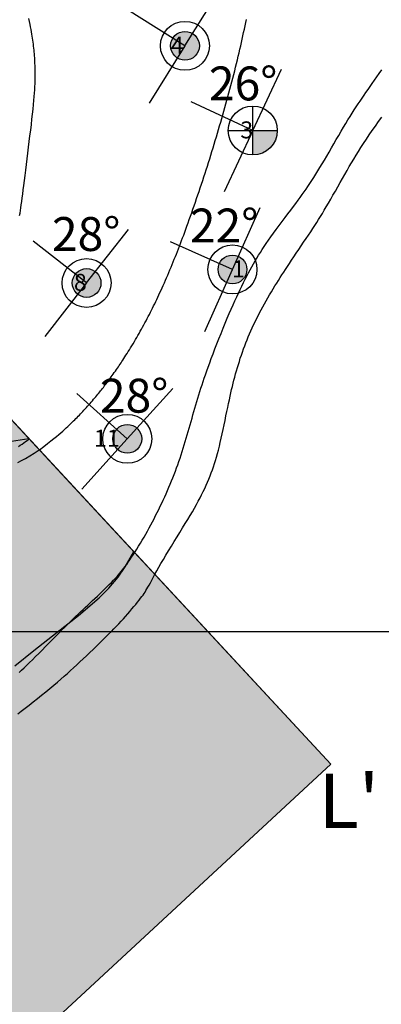
# Model space of a CAD drawing. Units: millimetres. Extents: x 1119350 to 1123700, y 1119850 to 1125958.
# Drawn here: x 1122139 to 1122246, y 1122140 to 1122431 of the extents above; entities that cross this region are included whole.
import ezdxf

# ---------------------------------------------------------------- set-up
doc = ezdxf.new("R2010")
doc.units = ezdxf.units.MM
doc.linetypes.add('LIMITE2', pattern=[1.08, 0.6, -0.16, 0, -0.16, 0, -0.16])
for name, color, linetype, true_color in [('aF.', 7, 'Continuous', 0x82ad00), ('aG.', 7, 'Continuous', 0xadad00), ('aQpl.', 7, 'Continuous', 0x5c5c5c)]:
    doc.layers.add(name, color=color, linetype=linetype, true_color=true_color)
doc.layers.add('Carreteable FN', color=42, linetype='Continuous', transparency=0.2)
doc.layers.add('Curvas Principales FN', color=7, linetype='Continuous', transparency=0.3)
for name, color, linetype in [('Contactos FN', 7, 'Continuous'), ('Datos Estructurales FN', 94, 'Continuous'), ('Grilla FN', 7, 'Continuous'), ('OG2100-11  FN', 1, 'Continuous'), ('Texto', 7, 'Continuous')]:
    doc.layers.add(name, color=color, linetype=linetype)
doc.layers.add('Curvas Secundarias FN', color=7, linetype='Continuous', true_color=0x858585, transparency=0.3)
doc.layers.add('Perfiles ok', color=232, linetype='Continuous', lineweight=35)
doc.styles.add('MONOTXT4', font='MONOTXT4.shx')
doc.styles.get("Standard").update_dxf_attribs({"font": 'arial.ttf'})

msp = doc.modelspace()

# ---------------------------------------------------------------- hatches: boundary and pattern name
at = {"layer": 'aF.', "transparency": 33554636}
h = msp.add_hatch(color=256, dxfattribs=at)
h.dxf.hatch_style = 1
h.paths.add_polyline_path([(1122119.77, 1122224.3), (1122131.81, 1122234.81), (1122137.88, 1122239.99), (1122143.45, 1122244.55), (1122150.34, 1122249.93), (1122156.61, 1122254.88), (1122162.72, 1122260.08), (1122165.57, 1122262.89), (1122168.34, 1122266.16), (1122170.41, 1122269.2), (1122172.96, 1122273.63), (1122152.93, 1122295.23), (1122141.97, 1122307.06), (1122135.56, 1122306.11), (1122121.1, 1122304.05), (1122108.02, 1122301.73), (1122094.83, 1122298.2), (1122088.53, 1122295.64), (1122082.78, 1122292.33), (1122077.99, 1122288.27), (1122073.86, 1122282.88), (1122070.76, 1122276.93), (1122068.65, 1122271.43), (1122065.02, 1122257.66), (1122062.08, 1122244.81), (1122057.93, 1122232.39), (1122052.28, 1122220.46), (1122045.54, 1122208.93), (1122038.13, 1122197.69), (1122030.46, 1122186.64), (1122022.66, 1122175.8), (1122014.55, 1122165.31), (1122005.93, 1122155.32), (1121996.63, 1122145.98), (1121986.6, 1122137.34), (1121975.97, 1122129.34), (1121964.87, 1122121.92), (1121953.44, 1122115.04), (1121941.8, 1122108.61), (1121930.03, 1122102.53), (1121918.18, 1122096.62), (1121905.44, 1122090.32), (1121894.4, 1122084.72), (1121882.64, 1122078.44), (1121871.12, 1122071.77), (1121859.96, 1122064.6), (1121849.28, 1122056.8), (1121839.2, 1122048.28), (1121834.36, 1122043.77), (1121824.99, 1122034.39), (1121816.65, 1122025.52), (1121816.85, 1122025.17), (1121817.37, 1122024.29), (1121817.85, 1122023.48), (1121818.29, 1122022.74), (1121818.68, 1122022.08), (1121819.05, 1122021.49), (1121819.38, 1122020.94), (1121819.69, 1122020.43), (1121819.99, 1122019.96), (1121820.27, 1122019.51), (1121820.55, 1122019.07), (1121820.84, 1122018.63), (1121821.13, 1122018.18), (1121821.44, 1122017.71), (1121821.77, 1122017.22), (1121822.13, 1122016.68), (1121822.53, 1122016.09), (1121822.98, 1122015.44), (1121823.48, 1122014.71), (1121824.04, 1122013.9), (1121824.71, 1122012.94), (1121825.53, 1122011.77), (1121826.55, 1122010.34), (1121827.81, 1122008.57), (1121829.36, 1122006.41), (1121831.24, 1122003.79), (1121832.35, 1122002.25), (1121837.11, 1122004.03), (1121844.39, 1122007.36), (1121851.47, 1122011.28), (1121858.09, 1122015.56), (1121864.59, 1122020.21), (1121869.98, 1122024.22), (1121877.43, 1122029.72), (1121883.9, 1122034.4), (1121890.44, 1122038.98), (1121897.15, 1122043.51), (1121910.46, 1122052.16), (1121917.05, 1122056.66), (1121923.43, 1122061.45), (1121935.85, 1122071.51), (1121942.26, 1122076.36), (1121948.84, 1122080.77), (1121957.09, 1122085.95), (1121962.33, 1122089.33), (1121970.38, 1122094.93), (1121975.25, 1122098.71), (1121981.34, 1122103.87), (1121987.24, 1122109.27), (1121992.08, 1122113.96), (1121998.58, 1122120.54), (1122009.69, 1122132), (1122015.11, 1122137.44), (1122021.09, 1122143.18), (1122026.97, 1122148.58), (1122031.91, 1122152.96), (1122039.04, 1122159.05), (1122045.17, 1122164.16), (1122057.52, 1122174.29), (1122063.7, 1122179.34), (1122069.91, 1122184.37), (1122076.14, 1122189.37), (1122083.55, 1122195.22), (1122095.01, 1122204.12), (1122101.3, 1122209.04), (1122107.54, 1122214.02), (1122112.38, 1122217.99)])
at = {"layer": 'aG.', "transparency": 33554636}
h = msp.add_hatch(color=256, dxfattribs=at)
h.dxf.hatch_style = 1
h.paths.add_polyline_path([(1121986.6, 1122137.34), (1121996.63, 1122145.98), (1122005.93, 1122155.32), (1122014.55, 1122165.31), (1122022.66, 1122175.8), (1122030.46, 1122186.64), (1122038.13, 1122197.69), (1122045.54, 1122208.93), (1122052.28, 1122220.46), (1122057.93, 1122232.39), (1122062.08, 1122244.81), (1122065.02, 1122257.66), (1122068.65, 1122271.43), (1122070.76, 1122276.93), (1122073.86, 1122282.88), (1122077.99, 1122288.27), (1122082.78, 1122292.33), (1122088.53, 1122295.64), (1122094.83, 1122298.2), (1122108.02, 1122301.73), (1122121.1, 1122304.05), (1122135.56, 1122306.11), (1122141.97, 1122307.06), (1122116.68, 1122334.35), (1122110.33, 1122334.23), (1122100.88, 1122334.02), (1122094.87, 1122333.85), (1122089.54, 1122333.64), (1122084.86, 1122333.35), (1122080.75, 1122332.92), (1122077.16, 1122332.31), (1122074.01, 1122331.47), (1122071.23, 1122330.35), (1122069.95, 1122329.67), (1122068.74, 1122328.9), (1122067.59, 1122328.04), (1122066.49, 1122327.07), (1122065.43, 1122326), (1122063.4, 1122323.52), (1122061.47, 1122320.65), (1122057.93, 1122314.11), (1122055.36, 1122308.46), (1122052, 1122300.3), (1122046.77, 1122286.95), (1122042.52, 1122277.02), (1122039.3, 1122270.47), (1122035.72, 1122264.09), (1122031.74, 1122257.97), (1122027.3, 1122252.22), (1122022.36, 1122246.93), (1122017.01, 1122242.04), (1122008.82, 1122235.12), (1121997.82, 1122225.44), (1121981.79, 1122210.71), (1121973.54, 1122203.61), (1121968.02, 1122199.43), (1121961.74, 1122195.33), (1121955.46, 1122191.79), (1121948.99, 1122188.55), (1121939, 1122184.12), (1121925.98, 1122178.87), (1121918.61, 1122175.98), (1121908.34, 1122172.36), (1121901.4, 1122170.43), (1121894.35, 1122169.05), (1121887.2, 1122168.2), (1121876.34, 1122167.59), (1121861.76, 1122167.23), (1121854.57, 1122166.91), (1121847.25, 1122166.3), (1121840.07, 1122165.36), (1121832.95, 1122164.07), (1121825.88, 1122162.39), (1121818.88, 1122160.28), (1121811.95, 1122157.72), (1121805.24, 1122154.62), (1121798.98, 1122150.86), (1121796.09, 1122148.7), (1121793.4, 1122146.32), (1121790.93, 1122143.72), (1121788.7, 1122140.91), (1121784.83, 1122134.76), (1121781.67, 1122128.11), (1121779.41, 1122122.17), (1121778.36, 1122118.83), (1121784.66, 1122109.14), (1121774.13, 1122102.97), (1121773.3, 1122099.34), (1121774.64, 1122097.2), (1121776.3, 1122094.54), (1121778.08, 1122091.67), (1121779.66, 1122089.12), (1121781.19, 1122086.65), (1121782.82, 1122083.98), (1121784.54, 1122081.17), (1121786.27, 1122078.32), (1121787.95, 1122075.53), (1121789.53, 1122072.91), (1121791.01, 1122070.42), (1121792.47, 1122067.95), (1121793.97, 1122065.39), (1121795.54, 1122062.65), (1121797.24, 1122059.69), (1121799.03, 1122056.55), (1121800.89, 1122053.25), (1121802.4, 1122050.59), (1121803.38, 1122048.84), (1121804.36, 1122047.1), (1121805.32, 1122045.39), (1121806.26, 1122043.72), (1121807.16, 1122042.13), (1121808, 1122040.62), (1121808.79, 1122039.23), (1121809.5, 1122037.96), (1121810.15, 1122036.81), (1121810.76, 1122035.74), (1121811.32, 1122034.74), (1121811.86, 1122033.8), (1121812.39, 1122032.87), (1121812.92, 1122031.95), (1121813.45, 1122031.02), (1121814.01, 1122030.05), (1121814.59, 1122029.06), (1121815.17, 1122028.06), (1121815.74, 1122027.07), (1121816.31, 1122026.1), (1121816.65, 1122025.52), (1121824.99, 1122034.39), (1121834.36, 1122043.77), (1121839.2, 1122048.28), (1121849.28, 1122056.8), (1121859.96, 1122064.6), (1121871.12, 1122071.77), (1121882.64, 1122078.44), (1121894.4, 1122084.72), (1121905.44, 1122090.32), (1121918.18, 1122096.62), (1121930.03, 1122102.53), (1121941.8, 1122108.61), (1121953.44, 1122115.04), (1121964.87, 1122121.92), (1121975.97, 1122129.34)])
at = {"layer": 'aQpl.', "transparency": 33554636}
h = msp.add_hatch(color=256, dxfattribs=at)
h.dxf.hatch_style = 1
h.paths.add_polyline_path([(1121406.05, 1121446.23), (1121481.05, 1121515.75), (1121556.04, 1121585.27), (1121631.04, 1121654.8), (1121706.03, 1121724.32), (1121781.03, 1121793.85), (1121856.02, 1121863.38), (1121931.02, 1121932.9), (1122006.01, 1122002.43), (1122081.01, 1122071.95), (1122156, 1122141.48), (1122231, 1122211), (1122172.96, 1122273.63), (1122169.33, 1122267.32), (1122165.57, 1122262.89), (1122162.72, 1122260.08), (1122156.61, 1122254.88), (1122150.34, 1122249.93), (1122143.45, 1122244.55), (1122137.88, 1122239.99), (1122131.81, 1122234.81), (1122119.77, 1122224.3), (1122112.38, 1122217.99), (1122107.54, 1122214.02), (1122101.3, 1122209.04), (1122095.01, 1122204.12), (1122083.55, 1122195.22), (1122076.14, 1122189.37), (1122069.91, 1122184.37), (1122063.7, 1122179.34), (1122057.52, 1122174.29), (1122045.17, 1122164.16), (1122039.04, 1122159.05), (1122031.91, 1122152.96), (1122026.97, 1122148.58), (1122021.09, 1122143.18), (1122015.11, 1122137.44), (1122009.69, 1122132), (1121998.58, 1122120.54), (1121992.08, 1122113.96), (1121987.24, 1122109.27), (1121981.34, 1122103.87), (1121975.25, 1122098.71), (1121970.38, 1122094.93), (1121962.33, 1122089.33), (1121957.09, 1122085.95), (1121948.84, 1122080.77), (1121942.26, 1122076.36), (1121935.85, 1122071.51), (1121923.43, 1122061.45), (1121917.05, 1122056.66), (1121910.46, 1122052.16), (1121897.15, 1122043.51), (1121890.44, 1122038.98), (1121883.9, 1122034.4), (1121877.43, 1122029.72), (1121869.98, 1122024.22), (1121864.59, 1122020.21), (1121858.09, 1122015.56), (1121851.47, 1122011.28), (1121844.39, 1122007.36), (1121837.11, 1122004.03), (1121830.94, 1122001.72), (1121821.95, 1121998.98), (1121815.38, 1121997.02), (1121806.8, 1121994), (1121799.38, 1121991.02), (1121784.66, 1121984.79), (1121777.29, 1121981.72), (1121769.87, 1121978.77), (1121762.39, 1121976), (1121754.84, 1121973.4), (1121747.25, 1121970.91), (1121739.65, 1121968.45), (1121732.06, 1121965.96), (1121724.5, 1121963.42), (1121716.96, 1121960.82), (1121709.43, 1121958.17), (1121701.9, 1121955.46), (1121694.38, 1121952.72), (1121686.84, 1121950.01), (1121679.25, 1121947.47), (1121671.61, 1121945.21), (1121665.4, 1121943.69), (1121656.03, 1121941.96), (1121648.11, 1121940.91), (1121640.15, 1121940.09), (1121632.18, 1121939.36), (1121624.21, 1121938.6), (1121616.26, 1121937.8), (1121608.32, 1121937.08), (1121600.35, 1121936.57), (1121592.89, 1121936.39), (1121584.31, 1121936.56), (1121576.28, 1121936.67), (1121576.1, 1121936.66), (1121575.9, 1121936.57), (1121576.1, 1121936.66), (1121568.33, 1121936.26), (1121563.55, 1121935.55), (1121556.67, 1121933.74), (1121549.16, 1121931), (1121541.84, 1121927.82), (1121533.07, 1121923.5), (1121527.56, 1121920.54), (1121520.81, 1121916.26), (1121517.64, 1121913.79), (1121514.76, 1121911.12), (1121512.05, 1121908.19), (1121507.28, 1121901.72), (1121503.31, 1121894.64), (1121499.71, 1121886.14), (1121497.57, 1121879.46), (1121495.84, 1121871.65), (1121495.01, 1121864.43), (1121494.99, 1121855.79), (1121495.66, 1121847.82), (1121496.84, 1121838.55), (1121497.76, 1121831.92), (1121498.88, 1121824.02), (1121500.05, 1121816.13), (1121501.24, 1121808.24), (1121502.4, 1121800.33), (1121503.44, 1121792.4), (1121504.25, 1121784.45), (1121504.71, 1121774.75), (1121504.65, 1121768.49), (1121504.47, 1121760.5), (1121504.63, 1121752.54), (1121505.32, 1121744.61), (1121506.29, 1121736.68), (1121507.23, 1121728.55), (1121507.82, 1121720.67), (1121508.02, 1121712.6), (1121507.73, 1121704.54), (1121506.88, 1121696.56), (1121505.42, 1121688.71), (1121503.27, 1121681.04), (1121500.42, 1121673.58), (1121496.94, 1121666.35), (1121492.93, 1121659.38), (1121488.44, 1121652.67), (1121484.72, 1121647.69), (1121478.39, 1121640.12), (1121472.91, 1121634.26), (1121467.17, 1121628.68), (1121461.19, 1121623.35), (1121454.99, 1121618.27), (1121448.61, 1121613.42), (1121441.34, 1121608.3), (1121435.39, 1121604.38), (1121428.59, 1121600.17), (1121421.66, 1121596.17), (1121414.63, 1121592.39), (1121405.86, 1121588.02), (1121400.27, 1121585.44), (1121392.95, 1121582.26), (1121385.57, 1121579.24), (1121378.12, 1121576.36), (1121370.63, 1121573.57), (1121363.11, 1121570.86), (1121341.46, 1121563.24), (1121332.95, 1121560.18), (1121325.48, 1121557.36), (1121318.08, 1121554.38), (1121310.77, 1121551.18), (1121303.61, 1121547.67), (1121296.61, 1121543.76), (1121289.9, 1121539.34), (1121283.7, 1121534.29), (1121278.23, 1121528.51), (1121274.42, 1121523.81), (1121267.97, 1121516.18), (1121264.11, 1121512.45), (1121258.61, 1121508.82), (1121255.01, 1121507.03), (1121248.93, 1121504.74), (1121241.47, 1121503.2), (1121235.83, 1121503.11), (1121229.47, 1121503.66), (1121221.64, 1121506.07), (1121216.42, 1121509.02), (1121213.16, 1121511.38), (1121208.68, 1121515.36), (1121202.51, 1121523.26), (1121198.19, 1121529.97), (1121194.05, 1121536.78), (1121189.43, 1121543.41), (1121184.23, 1121549.55), (1121178.71, 1121554.89), (1121172.6, 1121559.69), (1121164.99, 1121564.73), (1121161.09, 1121565.87), (1121159.14, 1121565.26), (1121156.47, 1121560.4), (1121156.45, 1121556.41), (1121157.46, 1121550.39), (1121157.99, 1121544.21), (1121157.89, 1121536.28), (1121157.96, 1121529.96), (1121159.18, 1121524.47), (1121161.51, 1121518.65), (1121165.64, 1121509.71), (1121168.86, 1121502.42), (1121171.11, 1121496.42), (1121173.58, 1121487.32), (1121175.13, 1121479.49), (1121176.5, 1121471.58), (1121177.97, 1121463.69), (1121180.3, 1121454.21), (1121182.3, 1121448.29), (1121185.42, 1121440.91), (1121189.07, 1121433.76), (1121193.15, 1121426.85), (1121197.53, 1121420.2), (1121202.07, 1121413.71), (1121206.57, 1121407.18), (1121210.83, 1121400.39), (1121214.66, 1121393.13), (1121217.8, 1121385.34), (1121219.98, 1121377.27), (1121220.94, 1121371.07), (1121220.71, 1121363.17), (1121219.36, 1121358.02), (1121217.7, 1121353.9), (1121214.75, 1121348.54), (1121208.25, 1121340.83), (1121202.47, 1121335.12), (1121196.5, 1121329.84), (1121189.5, 1121324.21), (1121183.77, 1121319.94), (1121176.89, 1121315.59), (1121171.4, 1121312.84), (1121166.18, 1121311.4), (1121161.98, 1121310.77), (1121155.89, 1121310.57), (1121146, 1121312.22), (1121138.05, 1121314.34), (1121130.36, 1121316.79), (1121124.33, 1121318.89), (1121115.39, 1121322.29), (1121108.04, 1121325.4), (1121100.86, 1121328.89), (1121093.89, 1121332.78), (1121087.08, 1121336.98), (1121080.7, 1121341.18), (1121073.83, 1121345.9), (1121067.28, 1121350.46), (1121059.25, 1121355.93), (1121053.99, 1121359.39), (1121047.35, 1121363.87), (1121041.01, 1121368.68), (1121035.16, 1121374.04), (1121029.47, 1121379.62), (1121023.2, 1121384.91), (1121019.91, 1121387.08), (1121016.28, 1121389.01), (1121012.49, 1121390.5), (1121008.61, 1121391.46), (1121005.54, 1121391.77), (1121000.79, 1121391.45), (1120996.92, 1121390.54), (1120993.1, 1121389.17), (1120984.65, 1121384.89), (1120978.78, 1121381.15), (1120975.63, 1121378.7), (1120971.63, 1121374.71), (1120970.25, 1121372.94), (1120968.11, 1121369.58), (1120966.33, 1121365.96), (1120964.89, 1121362.15), (1120963.18, 1121355.3), (1120962.23, 1121346.27), (1120962.2, 1121338.29), (1120962.46, 1121330.3), (1120962.58, 1121322.31), (1120962.23, 1121314.33), (1120961.21, 1121306.39), (1120959.35, 1121298.53), (1120956.57, 1121290.88), (1120952.86, 1121283.66), (1120949.44, 1121278.41), (1120943.81, 1121272.32), (1120937.86, 1121267.61), (1120932.56, 1121264.61), (1120925.44, 1121261.54), (1120917.53, 1121259.36), (1120909.65, 1121258.16), (1120901.58, 1121257.61), (1120893.38, 1121257.45), (1120885.35, 1121256.85), (1120880.11, 1121255.58), (1120877.92, 1121254.68), (1120875.19, 1121253.19), (1120870.89, 1121249.76), (1120868.94, 1121245.71), (1120869.83, 1121242.9), (1120873.37, 1121238.99), (1120876.01, 1121236.99), (1120879.45, 1121234.95), (1120886.56, 1121231.72), (1120893.99, 1121228.77), (1120901.6, 1121226.23), (1120909.19, 1121224.2), (1120917.08, 1121222.42), (1120924.92, 1121220.88), (1120932.79, 1121219.49), (1120939.77, 1121218.34), (1120948.58, 1121216.93), (1120956.48, 1121215.64), (1120964.35, 1121214.28), (1120972.17, 1121212.79), (1120979.94, 1121211.14), (1120987.67, 1121209.32), (1120995.39, 1121207.39), (1121018.82, 1121201.32), (1121026.63, 1121199.07), (1121034.21, 1121196.38), (1121041.38, 1121193.01), (1121046.02, 1121190.14), (1121052.55, 1121184.93), (1121059.1, 1121177.29), (1121063.71, 1121170.58), (1121067.73, 1121163.48), (1121071.07, 1121156.12), (1121073.52, 1121148.53), (1121075.31, 1121139.6), (1121106.07, 1121168.12), (1121181.07, 1121237.65), (1121256.06, 1121307.18), (1121331.06, 1121376.7)])
at = {"layer": 'Datos Estructurales FN', "transparency": 33554648}
h = msp.add_hatch(color=256, dxfattribs=at)
h.dxf.hatch_style = 1
h.paths.add_polyline_path([(1122192.24, 1122423, 1), (1122183.76, 1122423, 1)])
at = {"layer": 'Datos Estructurales FN', "linetype": 'LIMITE2', "transparency": 33554648}
h = msp.add_hatch(color=256, dxfattribs=at)
h.dxf.hatch_style = 1
h.paths.add_polyline_path([(1122208, 1122398), (1122208, 1122390.78, 0.414214), (1122215.22, 1122398)])
at = {"layer": 'Datos Estructurales FN', "transparency": 33554648}
h = msp.add_hatch(color=256, dxfattribs=at)
h.dxf.hatch_style = 1
h.paths.add_polyline_path([(1122206.24, 1122357, 1), (1122197.76, 1122357, 1)])
h = msp.add_hatch(color=256, dxfattribs=at)
h.dxf.hatch_style = 1
h.paths.add_polyline_path([(1122163.24, 1122353, 1), (1122154.76, 1122353, 1)])
h = msp.add_hatch(color=256, dxfattribs=at)
h.dxf.hatch_style = 1
h.paths.add_polyline_path([(1122175.24, 1122307, 1), (1122166.76, 1122307, 1)])

# ---------------------------------------------------------------- linework, layer by layer
at = {"layer": 'Carreteable FN'}
for points in [[(1122139.12, 1122238.08), (1122139.84, 1122238.74), (1122140.57, 1122239.43), (1122141.34, 1122240.17), (1122142.16, 1122240.97), (1122143.03, 1122241.83), (1122143.94, 1122242.74), (1122144.9, 1122243.7), (1122145.87, 1122244.68), (1122146.86, 1122245.69), (1122147.85, 1122246.69), (1122148.83, 1122247.69), (1122149.79, 1122248.66), (1122150.72, 1122249.6), (1122151.62, 1122250.5), (1122152.49, 1122251.37), (1122153.34, 1122252.21), (1122154.16, 1122253.02), (1122154.95, 1122253.8), (1122155.73, 1122254.55), (1122156.48, 1122255.27), (1122157.22, 1122255.97), (1122157.94, 1122256.64), (1122158.65, 1122257.31), (1122159.35, 1122257.96), (1122160.05, 1122258.61), (1122160.75, 1122259.25), (1122161.45, 1122259.91), (1122162.16, 1122260.58), (1122162.88, 1122261.26), (1122163.59, 1122261.95), (1122164.3, 1122262.64), (1122165, 1122263.33), (1122165.67, 1122264), (1122166.31, 1122264.65), (1122166.91, 1122265.27), (1122167.47, 1122265.84), (1122167.96, 1122266.38), (1122168.42, 1122266.88), (1122168.84, 1122267.36), (1122169.23, 1122267.84), (1122169.62, 1122268.32), (1122170, 1122268.83), (1122170.39, 1122269.37), (1122170.81, 1122269.95), (1122171.25, 1122270.6), (1122171.73, 1122271.29), (1122172.22, 1122272.04), (1122172.74, 1122272.82), (1122173.27, 1122273.64), (1122173.8, 1122274.49), (1122174.34, 1122275.35), (1122174.87, 1122276.23), (1122175.4, 1122277.11), (1122175.92, 1122278), (1122176.43, 1122278.9), (1122176.93, 1122279.79), (1122177.43, 1122280.7), (1122177.92, 1122281.6), (1122178.4, 1122282.51), (1122178.88, 1122283.42), (1122179.35, 1122284.34), (1122179.81, 1122285.26), (1122180.27, 1122286.18), (1122180.72, 1122287.1), (1122181.16, 1122288.02), (1122181.6, 1122288.95), (1122182.03, 1122289.89), (1122182.45, 1122290.82), (1122182.86, 1122291.76), (1122183.27, 1122292.7), (1122183.67, 1122293.64), (1122184.06, 1122294.59), (1122184.44, 1122295.54), (1122184.81, 1122296.49), (1122185.17, 1122297.45), (1122185.53, 1122298.41), (1122185.87, 1122299.37), (1122186.21, 1122300.34), (1122186.54, 1122301.31), (1122186.86, 1122302.28), (1122187.18, 1122303.25), (1122187.49, 1122304.23), (1122187.79, 1122305.2), (1122188.09, 1122306.18), (1122188.38, 1122307.17), (1122188.67, 1122308.15), (1122188.95, 1122309.13), (1122189.24, 1122310.12), (1122189.52, 1122311.11), (1122189.8, 1122312.09), (1122190.08, 1122313.08), (1122190.36, 1122314.06), (1122190.65, 1122315.05), (1122190.93, 1122316.03), (1122191.22, 1122317.02), (1122191.51, 1122318), (1122191.81, 1122318.98), (1122192.11, 1122319.96), (1122192.41, 1122320.94), (1122192.72, 1122321.92), (1122193.04, 1122322.9), (1122193.36, 1122323.89), (1122193.7, 1122324.9), (1122194.05, 1122325.94), (1122194.43, 1122327.03), (1122194.84, 1122328.18), (1122195.29, 1122329.39), (1122195.77, 1122330.68), (1122196.29, 1122332.07), (1122196.84, 1122333.52), (1122197.42, 1122335.02), (1122198.02, 1122336.56), (1122198.64, 1122338.1), (1122199.25, 1122339.64), (1122199.87, 1122341.14), (1122200.47, 1122342.59), (1122201.05, 1122343.98), (1122201.62, 1122345.29), (1122202.17, 1122346.55), (1122202.71, 1122347.75), (1122203.24, 1122348.91), (1122203.75, 1122350.01), (1122204.26, 1122351.08), (1122204.77, 1122352.11), (1122205.26, 1122353.12), (1122205.76, 1122354.1), (1122206.25, 1122355.05), (1122206.74, 1122355.98), (1122207.23, 1122356.89), (1122207.72, 1122357.78), (1122208.21, 1122358.65), (1122208.7, 1122359.5), (1122209.2, 1122360.34), (1122209.7, 1122361.17), (1122210.22, 1122362.01), (1122210.76, 1122362.86), (1122211.34, 1122363.74), (1122211.95, 1122364.66), (1122212.62, 1122365.61), (1122213.33, 1122366.62), (1122214.1, 1122367.7), (1122214.92, 1122368.81), (1122215.77, 1122369.96), (1122216.64, 1122371.12), (1122217.5, 1122372.28), (1122218.35, 1122373.41), (1122219.17, 1122374.5), (1122219.95, 1122375.53), (1122220.67, 1122376.49), (1122221.34, 1122377.4), (1122221.97, 1122378.25), (1122222.57, 1122379.07), (1122223.14, 1122379.88), (1122223.7, 1122380.68), (1122224.25, 1122381.49), (1122224.81, 1122382.33), (1122225.38, 1122383.2), (1122225.96, 1122384.12), (1122226.56, 1122385.07), (1122227.17, 1122386.06), (1122227.8, 1122387.1), (1122228.44, 1122388.17), (1122229.1, 1122389.29), (1122229.78, 1122390.44), (1122230.48, 1122391.64), (1122231.19, 1122392.86), (1122231.9, 1122394.1), (1122232.62, 1122395.34), (1122233.33, 1122396.57), (1122234.04, 1122397.78), (1122234.73, 1122398.95), (1122235.4, 1122400.08), (1122236.05, 1122401.15), (1122236.68, 1122402.16), (1122237.29, 1122403.13), (1122237.88, 1122404.06), (1122238.47, 1122404.96), (1122239.05, 1122405.84), (1122239.63, 1122406.7), (1122240.2, 1122407.54), (1122240.79, 1122408.39), (1122241.37, 1122409.24), (1122241.97, 1122410.1), (1122242.59, 1122410.98), (1122243.23, 1122411.89), (1122243.89, 1122412.83), (1122244.58, 1122413.8), (1122245.3, 1122414.83), (1122246.05, 1122415.9)], [(1122138.69, 1122225.82), (1122139.74, 1122226.63), (1122140.86, 1122227.5), (1122142.04, 1122228.42), (1122143.26, 1122229.38), (1122144.49, 1122230.36), (1122145.73, 1122231.36), (1122146.96, 1122232.36), (1122148.15, 1122233.34), (1122149.3, 1122234.29), (1122150.38, 1122235.2), (1122151.4, 1122236.08), (1122152.38, 1122236.94), (1122153.32, 1122237.78), (1122154.25, 1122238.61), (1122155.16, 1122239.45), (1122156.08, 1122240.3), (1122157.02, 1122241.17), (1122157.97, 1122242.07), (1122158.95, 1122243), (1122159.93, 1122243.94), (1122160.91, 1122244.88), (1122161.88, 1122245.82), (1122162.83, 1122246.75), (1122163.76, 1122247.66), (1122164.65, 1122248.53), (1122165.49, 1122249.37), (1122166.3, 1122250.17), (1122167.06, 1122250.95), (1122167.8, 1122251.7), (1122168.51, 1122252.44), (1122169.19, 1122253.17), (1122169.86, 1122253.89), (1122170.51, 1122254.61), (1122171.15, 1122255.34), (1122171.78, 1122256.07), (1122172.38, 1122256.79), (1122172.96, 1122257.49), (1122173.51, 1122258.16), (1122174.02, 1122258.8), (1122174.5, 1122259.4), (1122174.92, 1122259.95), (1122175.29, 1122260.45), (1122175.63, 1122260.91), (1122175.93, 1122261.35), (1122176.22, 1122261.78), (1122176.5, 1122262.23), (1122176.78, 1122262.71), (1122177.09, 1122263.24), (1122177.42, 1122263.83), (1122177.79, 1122264.51), (1122178.2, 1122265.27), (1122178.65, 1122266.12), (1122179.15, 1122267.04), (1122179.69, 1122268.03), (1122180.29, 1122269.1), (1122180.93, 1122270.23), (1122181.63, 1122271.43), (1122182.38, 1122272.69), (1122183.17, 1122274), (1122183.99, 1122275.34), (1122184.83, 1122276.7), (1122185.67, 1122278.06), (1122186.5, 1122279.41), (1122187.31, 1122280.73), (1122188.09, 1122282), (1122188.83, 1122283.21), (1122189.52, 1122284.37), (1122190.17, 1122285.48), (1122190.79, 1122286.55), (1122191.37, 1122287.58), (1122191.91, 1122288.58), (1122192.43, 1122289.56), (1122192.92, 1122290.52), (1122193.39, 1122291.46), (1122193.83, 1122292.39), (1122194.25, 1122293.31), (1122194.65, 1122294.22), (1122195.04, 1122295.14), (1122195.4, 1122296.04), (1122195.75, 1122296.95), (1122196.08, 1122297.86), (1122196.4, 1122298.78), (1122196.71, 1122299.7), (1122197.01, 1122300.65), (1122197.3, 1122301.63), (1122197.58, 1122302.64), (1122197.86, 1122303.69), (1122198.14, 1122304.8), (1122198.42, 1122305.97), (1122198.7, 1122307.2), (1122198.99, 1122308.48), (1122199.27, 1122309.79), (1122199.55, 1122311.12), (1122199.82, 1122312.45), (1122200.09, 1122313.76), (1122200.35, 1122315.03), (1122200.6, 1122316.26), (1122200.85, 1122317.41), (1122201.08, 1122318.51), (1122201.31, 1122319.55), (1122201.53, 1122320.55), (1122201.76, 1122321.52), (1122201.98, 1122322.46), (1122202.21, 1122323.39), (1122202.44, 1122324.31), (1122202.68, 1122325.23), (1122202.93, 1122326.16), (1122203.19, 1122327.08), (1122203.46, 1122328.01), (1122203.74, 1122328.93), (1122204.03, 1122329.86), (1122204.32, 1122330.78), (1122204.63, 1122331.7), (1122204.94, 1122332.61), (1122205.27, 1122333.52), (1122205.61, 1122334.43), (1122205.95, 1122335.34), (1122206.31, 1122336.24), (1122206.67, 1122337.13), (1122207.05, 1122338.03), (1122207.44, 1122338.91), (1122207.83, 1122339.8), (1122208.24, 1122340.68), (1122208.66, 1122341.56), (1122209.09, 1122342.43), (1122209.53, 1122343.31), (1122209.98, 1122344.19), (1122210.45, 1122345.08), (1122210.93, 1122345.96), (1122211.42, 1122346.85), (1122211.93, 1122347.75), (1122212.44, 1122348.64), (1122212.96, 1122349.53), (1122213.48, 1122350.41), (1122214, 1122351.27), (1122214.52, 1122352.13), (1122215.04, 1122352.96), (1122215.55, 1122353.78), (1122216.06, 1122354.58), (1122216.57, 1122355.38), (1122217.1, 1122356.2), (1122217.64, 1122357.03), (1122218.21, 1122357.89), (1122218.81, 1122358.78), (1122219.44, 1122359.73), (1122220.11, 1122360.73), (1122220.81, 1122361.77), (1122221.53, 1122362.84), (1122222.26, 1122363.93), (1122222.99, 1122365.01), (1122223.7, 1122366.09), (1122224.4, 1122367.13), (1122225.06, 1122368.13), (1122225.68, 1122369.08), (1122226.27, 1122369.99), (1122226.84, 1122370.87), (1122227.39, 1122371.75), (1122227.94, 1122372.63), (1122228.5, 1122373.54), (1122229.07, 1122374.49), (1122229.67, 1122375.5), (1122230.3, 1122376.58), (1122230.96, 1122377.72), (1122231.64, 1122378.91), (1122232.33, 1122380.13), (1122233.04, 1122381.37), (1122233.74, 1122382.61), (1122234.44, 1122383.84), (1122235.13, 1122385.04), (1122235.8, 1122386.21), (1122236.45, 1122387.35), (1122237.11, 1122388.47), (1122237.77, 1122389.58), (1122238.45, 1122390.7), (1122239.15, 1122391.83), (1122239.88, 1122392.99), (1122240.65, 1122394.18), (1122241.47, 1122395.42), (1122242.33, 1122396.7), (1122243.22, 1122398), (1122244.14, 1122399.32), (1122245.08, 1122400.65), (1122246.02, 1122401.98)]]:
    msp.add_lwpolyline(points, dxfattribs=at)
at = {"layer": 'Contactos FN'}
for points in [[(1121986.6, 1122137.34), (1121996.63, 1122145.98), (1122005.93, 1122155.32), (1122014.55, 1122165.31), (1122022.66, 1122175.8), (1122030.46, 1122186.64), (1122038.13, 1122197.69), (1122045.54, 1122208.93), (1122052.28, 1122220.46), (1122057.93, 1122232.39), (1122062.08, 1122244.81), (1122065.02, 1122257.66), (1122068.65, 1122271.43), (1122070.76, 1122276.93), (1122073.86, 1122282.88), (1122077.99, 1122288.27), (1122082.78, 1122292.33), (1122088.53, 1122295.64), (1122094.83, 1122298.2), (1122108.02, 1122301.73), (1122121.1, 1122304.05), (1122135.56, 1122306.11), (1122141.97, 1122307.06)], [(1122137.88, 1122239.99), (1122143.45, 1122244.55), (1122150.34, 1122249.93), (1122156.61, 1122254.88), (1122162.72, 1122260.08), (1122165.57, 1122262.89), (1122168.34, 1122266.16), (1122170.41, 1122269.2), (1122172.96, 1122273.63)]]:
    msp.add_lwpolyline(points, dxfattribs=at)
at = {"layer": 'Curvas Principales FN'}
for points in [[(1122145.06, 1122303.73), (1122146.36, 1122304.71), (1122147.49, 1122305.59), (1122148.48, 1122306.37), (1122149.35, 1122307.07), (1122150.12, 1122307.7), (1122150.79, 1122308.27), (1122151.4, 1122308.8), (1122151.97, 1122309.3), (1122152.49, 1122309.78), (1122152.99, 1122310.23), (1122153.47, 1122310.67), (1122153.92, 1122311.09), (1122154.34, 1122311.5), (1122154.75, 1122311.89), (1122155.14, 1122312.27), (1122155.51, 1122312.63), (1122155.86, 1122312.99), (1122156.21, 1122313.34), (1122156.55, 1122313.68), (1122156.88, 1122314.02), (1122157.2, 1122314.37), (1122157.53, 1122314.72), (1122157.87, 1122315.08), (1122158.21, 1122315.45), (1122158.56, 1122315.83), (1122158.92, 1122316.23), (1122159.28, 1122316.64), (1122159.64, 1122317.05), (1122160, 1122317.46), (1122160.36, 1122317.87), (1122160.71, 1122318.27), (1122161.05, 1122318.67), (1122161.37, 1122319.05), (1122161.69, 1122319.42), (1122161.99, 1122319.78), (1122162.28, 1122320.14), (1122162.57, 1122320.49), (1122162.85, 1122320.83), (1122163.12, 1122321.17), (1122163.39, 1122321.51), (1122163.66, 1122321.86), (1122163.93, 1122322.2), (1122164.2, 1122322.55), (1122164.48, 1122322.91), (1122164.75, 1122323.27), (1122165.04, 1122323.64), (1122165.32, 1122324.03), (1122165.62, 1122324.43), (1122165.92, 1122324.84), (1122166.23, 1122325.26), (1122166.55, 1122325.7), (1122166.86, 1122326.13), (1122167.17, 1122326.57), (1122167.48, 1122327.01), (1122167.78, 1122327.43), (1122168.08, 1122327.85), (1122168.36, 1122328.26), (1122168.63, 1122328.65), (1122168.9, 1122329.05), (1122169.16, 1122329.45), (1122169.43, 1122329.85), (1122169.71, 1122330.27), (1122169.99, 1122330.71), (1122170.29, 1122331.18), (1122170.61, 1122331.67), (1122170.93, 1122332.19), (1122171.28, 1122332.74), (1122171.63, 1122333.31), (1122171.98, 1122333.89), (1122172.34, 1122334.48), (1122172.71, 1122335.08), (1122173.07, 1122335.69), (1122173.43, 1122336.3), (1122173.78, 1122336.91), (1122174.14, 1122337.53), (1122174.49, 1122338.14), (1122174.83, 1122338.76), (1122175.18, 1122339.37), (1122175.52, 1122339.99), (1122175.86, 1122340.61), (1122176.19, 1122341.23), (1122176.52, 1122341.85), (1122176.85, 1122342.48), (1122177.17, 1122343.1), (1122177.5, 1122343.73), (1122177.82, 1122344.36), (1122178.13, 1122344.98), (1122178.45, 1122345.61), (1122178.76, 1122346.24), (1122179.07, 1122346.88), (1122179.38, 1122347.52), (1122179.69, 1122348.16), (1122180, 1122348.82), (1122180.31, 1122349.49), (1122180.63, 1122350.17), (1122180.94, 1122350.86), (1122181.27, 1122351.57), (1122181.59, 1122352.3), (1122181.92, 1122353.04), (1122182.25, 1122353.79), (1122182.58, 1122354.55), (1122182.91, 1122355.32), (1122183.24, 1122356.09), (1122183.57, 1122356.87), (1122183.89, 1122357.65), (1122184.21, 1122358.43), (1122184.53, 1122359.2), (1122184.85, 1122359.99), (1122185.16, 1122360.77), (1122185.47, 1122361.55), (1122185.78, 1122362.33), (1122186.09, 1122363.12), (1122186.39, 1122363.91), (1122186.7, 1122364.7), (1122187, 1122365.5), (1122187.31, 1122366.31), (1122187.62, 1122367.14), (1122187.93, 1122368), (1122188.25, 1122368.88), (1122188.58, 1122369.78), (1122188.92, 1122370.73), (1122189.27, 1122371.7), (1122189.62, 1122372.69), (1122189.98, 1122373.71), (1122190.34, 1122374.75), (1122190.7, 1122375.79), (1122191.07, 1122376.85), (1122191.43, 1122377.91), (1122191.79, 1122378.98), (1122192.15, 1122380.04), (1122192.51, 1122381.11), (1122192.86, 1122382.17), (1122193.22, 1122383.24), (1122193.57, 1122384.31), (1122193.92, 1122385.38), (1122194.26, 1122386.44), (1122194.6, 1122387.51), (1122194.94, 1122388.59), (1122195.28, 1122389.66), (1122195.62, 1122390.73), (1122195.95, 1122391.8), (1122196.28, 1122392.88), (1122196.61, 1122393.95), (1122196.94, 1122395.03), (1122197.26, 1122396.1), (1122197.59, 1122397.18), (1122197.9, 1122398.26), (1122198.22, 1122399.34), (1122198.53, 1122400.42), (1122198.85, 1122401.5), (1122199.15, 1122402.58), (1122199.46, 1122403.67), (1122199.76, 1122404.75), (1122200.07, 1122405.83), (1122200.36, 1122406.92), (1122200.66, 1122408.01), (1122200.95, 1122409.1), (1122201.24, 1122410.18), (1122201.53, 1122411.27), (1122201.81, 1122412.37), (1122202.1, 1122413.46), (1122202.37, 1122414.55), (1122202.65, 1122415.64), (1122202.92, 1122416.72), (1122203.18, 1122417.79), (1122203.44, 1122418.86), (1122203.7, 1122419.91), (1122203.95, 1122420.95), (1122204.19, 1122421.97), (1122204.42, 1122422.98), (1122204.65, 1122423.98), (1122204.87, 1122424.97), (1122205.09, 1122425.95), (1122205.3, 1122426.92), (1122205.51, 1122427.89), (1122205.72, 1122428.86), (1122205.92, 1122429.83), (1122206.12, 1122430.8)], [(1122138.72, 1122299.99), (1122139.8, 1122300.57), (1122140.95, 1122301.22), (1122142.21, 1122301.96), (1122143.57, 1122302.8), (1122145.05, 1122303.74)]]:
    msp.add_lwpolyline(points, dxfattribs=at)
at = {"layer": 'Curvas Secundarias FN'}
for points in [[(1122139.25, 1122372.95), (1122139.37, 1122373.63), (1122139.49, 1122374.38), (1122139.62, 1122375.19), (1122139.75, 1122376.08), (1122139.88, 1122377.04), (1122140.03, 1122378.1), (1122140.18, 1122379.24), (1122140.34, 1122380.48), (1122140.51, 1122381.82), (1122140.69, 1122383.26), (1122140.87, 1122384.77), (1122141.07, 1122386.34), (1122141.27, 1122387.97), (1122141.47, 1122389.64), (1122141.68, 1122391.33), (1122141.89, 1122393.04), (1122142.1, 1122394.75), (1122142.3, 1122396.45), (1122142.51, 1122398.13), (1122142.71, 1122399.76), (1122142.89, 1122401.34), (1122143.07, 1122402.86), (1122143.22, 1122404.29), (1122143.36, 1122405.64), (1122143.48, 1122406.88), (1122143.57, 1122408.02), (1122143.65, 1122409.07), (1122143.71, 1122410.05), (1122143.76, 1122410.95), (1122143.79, 1122411.79), (1122143.82, 1122412.58), (1122143.83, 1122413.32), (1122143.84, 1122414.02), (1122143.84, 1122414.69), (1122143.84, 1122415.34), (1122143.83, 1122415.96), (1122143.82, 1122416.57), (1122143.8, 1122417.16), (1122143.78, 1122417.74), (1122143.75, 1122418.32), (1122143.72, 1122418.89), (1122143.69, 1122419.47), (1122143.65, 1122420.04), (1122143.6, 1122420.61), (1122143.55, 1122421.19), (1122143.5, 1122421.76), (1122143.44, 1122422.33), (1122143.38, 1122422.9), (1122143.31, 1122423.48), (1122143.24, 1122424.05), (1122143.16, 1122424.64), (1122143.08, 1122425.23), (1122142.98, 1122425.85), (1122142.88, 1122426.48), (1122142.76, 1122427.14), (1122142.63, 1122427.83), (1122142.49, 1122428.55), (1122142.34, 1122429.32), (1122142.16, 1122430.14), (1122141.97, 1122431.02)], [(1122138.87, 1122304.74), (1122139.44, 1122305.11), (1122139.99, 1122305.48), (1122140.52, 1122305.84), (1122141.01, 1122306.18), (1122141.44, 1122306.48), (1122141.8, 1122306.75), (1122142.07, 1122306.96)]]:
    msp.add_lwpolyline(points, dxfattribs=at)
at = {"layer": 'Datos Estructurales FN'}
for p, q in [((1122188, 1122423), (1122198.6, 1122439.96)), ((1122188, 1122423), (1122171.04, 1122433.6)), ((1122188, 1122423), (1122177.4, 1122406.04)), ((1122208, 1122398), (1122216.45, 1122416.13)), ((1122208, 1122398), (1122189.87, 1122406.45)), ((1122208, 1122390.78), (1122208, 1122405.22)), ((1122208, 1122398), (1122199.55, 1122379.87)), ((1122200.78, 1122398), (1122215.22, 1122398)), ((1122202, 1122357), (1122210.13, 1122375.27)), ((1122159, 1122353), (1122171.31, 1122368.76)), ((1122159, 1122353), (1122143.24, 1122365.31)), ((1122202, 1122357), (1122183.73, 1122365.13)), ((1122191.33, 1122365.3), (1122191.33, 1122365.3)), ((1122193.87, 1122338.73), (1122202, 1122357)), ((1122159, 1122353), (1122146.69, 1122337.24)), ((1122171, 1122307), (1122184.38, 1122321.86)), ((1122171, 1122307), (1122156.14, 1122320.38)), ((1122171, 1122307), (1122157.62, 1122292.14))]:
    msp.add_line(p, q, dxfattribs=at)
for centre, radius in [((1122188, 1122423), 7.22), ((1122188, 1122423), 4.24), ((1122208, 1122398), 7.22), ((1122202, 1122357), 7.22), ((1122202, 1122357), 4.24), ((1122159, 1122353), 7.22), ((1122159, 1122353), 4.24), ((1122171, 1122307), 7.22), ((1122171, 1122307), 4.24)]:
    msp.add_circle(centre, radius, dxfattribs=at)
at = {"layer": 'Grilla FN'}
msp.add_line((1122500, 1122250), (1119500, 1122250), dxfattribs=at)
at = {"layer": 'OG2100-11  FN'}
msp.add_lwpolyline([(1121249, 1122405), (1121309.6, 1122312.8), (1121370.2, 1122220.6), (1121430.8, 1122128.4), (1121491.4, 1122036.2), (1121552, 1121944), (1121626.13, 1122030.62), (1121700.27, 1122117.23), (1121774.4, 1122203.85), (1121848.53, 1122290.47), (1121922.67, 1122377.08), (1121996.8, 1122463.7), (1122074.87, 1122379.47), (1122152.93, 1122295.23), (1122231, 1122211), (1122156, 1122141.48), (1122081.01, 1122071.95), (1122006.01, 1122002.43), (1121931.02, 1121932.9)], dxfattribs=at)
at = {"layer": 'Perfiles ok', "lineweight": 25}
msp.add_line((1121963.16, 1122500), (1122231, 1122211), dxfattribs=at)

# ---------------------------------------------------------------- texts
at = {"layer": 'Datos Estructurales FN', "attachment_point": 1}
for s, width, insert, char_height in [('\\pi-0.4792;{\\C250;4}', 2.5, (1122186.24, 1122425.69), 5), ('26°', 11.0357, (1122195.05, 1122416.89), 10), ('\\pi-0.38711;{\\C250;3}', 2.5, (1122206.24, 1122400.69), 5), ('28°', 11.0357, (1122148.77, 1122372.45), 10), ('22°', 11.0357, (1122189.43, 1122374.95), 10), ('\\pi0.32913;{\\C250;1}', 2.5, (1122200.24, 1122359.69), 5), ('\\pi-0.39734;{\\C250;8}', 2.5, (1122157.24, 1122355.69), 5), ('28°', 11.0357, (1122162.91, 1122324.74, 2500), 10), ('\\pi-1.6132;{\\C250;11}', 2.5, (1122169.24, 1122309.69), 5)]:
    msp.add_mtext_dynamic_manual_height_columns(s, width=width, gutter_width=12.5, heights=[0], dxfattribs=dict(at, insert=insert, char_height=char_height))
at = {"layer": 'Texto', "insert": (1122227.38, 1122208.16), "char_height": 16, "attachment_point": 1, "style": 'MONOTXT4'}
msp.add_mtext_dynamic_manual_height_columns("{\\fCambria|b0|i0|c0|p18;\\C232;L'}", width=16, gutter_width=12.5, heights=[0], dxfattribs=at)

doc.saveas('drawing.dxf')
